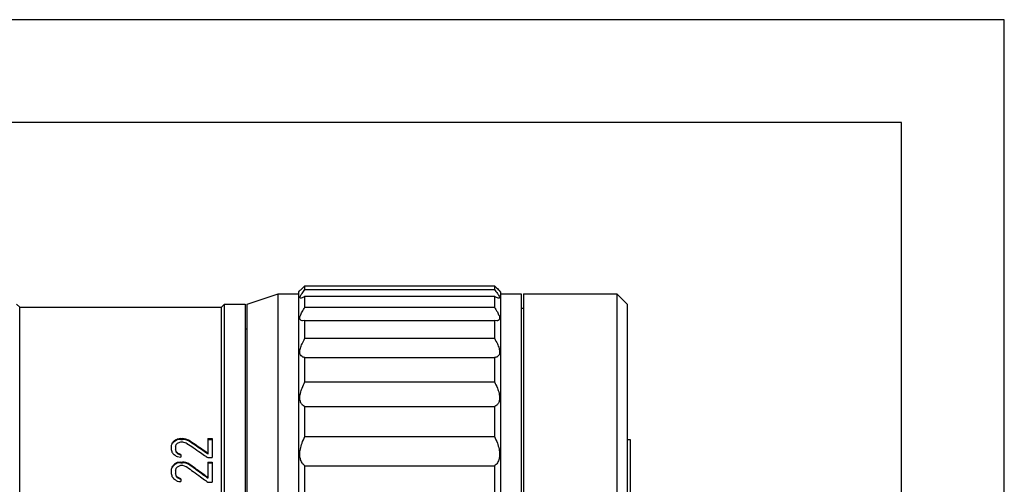
# Model space of a CAD drawing. Units: millimetres. Extents: x 1794 to 2091, y 1884 to 2094.
# Drawn here: x 1996 to 2091, y 2049 to 2094 of the extents above; entities that cross this region are included whole.
import ezdxf

# ---------------------------------------------------------------- set-up
doc = ezdxf.new("R2010")
doc.units = ezdxf.units.MM
doc.layers.add('1轮廓实线层', color=7, linetype='Continuous')
doc.layers.add('细实线层', color=7, linetype='Continuous')
doc.layers.add('粗实线层', color=7, linetype='Continuous', lineweight=25)

# ---------------------------------------------------------------- blocks, each defined once
blk = doc.blocks.new('*X4')
at = {"layer": '粗实线层'}
for p, q in [((138.5, 95), (-138.5, 95)), ((138.5, -95), (138.5, 95))]:
    blk.add_line(p, q, dxfattribs=at)
at = {"layer": '细实线层'}
for p, q in [((148.5, 105), (-148.5, 105)), ((148.5, -105), (148.5, 105))]:
    blk.add_line(p, q, dxfattribs=at)

msp = doc.modelspace()

# ---------------------------------------------------------------- linework, layer by layer
at = {"layer": '1轮廓实线层'}
for p, q in [((2017.662, 2066.251), (2020.662, 2067.251)), ((2020.662, 2023.291), (2020.662, 2067.251)), ((2020.662, 2067.251), (2022.662, 2067.251)), ((2022.662, 2067.451), (2022.762, 2067.551)), ((2022.662, 1978.652), (2022.662, 2067.451)), ((2023.262, 2067.653), (2023.262, 2068.012)), ((2023.262, 2068.012), (2041.662, 2068.012)), ((2023.262, 2067.653), (2041.662, 2067.653)), ((2041.662, 2068.012), (2041.662, 2067.653)), ((2042.262, 2067.451), (2042.162, 2067.551)), ((2042.262, 2067.451), (2042.262, 1978.652)), ((2042.262, 2067.251), (2044.262, 2067.251)), ((2044.262, 2067.251), (2044.262, 1978.851)), ((2044.482, 2067.251), (2053.562, 2067.251)), ((2044.482, 2067.251), (2044.482, 1978.851)), ((2053.562, 2067.251), (2053.562, 1978.851)), ((2054.562, 2066.251), (2053.562, 2067.251)), ((1995.562, 2065.951), (1995.262, 2066.251)), ((2015.162, 2065.951), (2015.462, 2066.251)), ((2015.462, 1979.851), (2015.462, 2066.251)), ((2015.462, 2066.251), (2017.462, 2066.251)), ((2017.462, 2066.251), (2017.462, 1979.851)), ((2017.662, 1979.851), (2017.662, 2066.251)), ((2023.262, 2065.939), (2023.262, 2067.006)), ((2023.262, 2067.006), (2041.662, 2067.006)), ((2041.662, 2067.006), (2041.662, 2065.939)), ((2054.562, 2066.251), (2054.562, 1979.851)), ((1995.562, 1980.151), (1995.562, 2065.951)), ((1995.562, 2065.951), (2015.162, 2065.951)), ((2015.162, 1980.151), (2015.162, 2065.951)), ((2023.262, 2065.939), (2041.662, 2065.939)), ((2044.262, 2065.851), (2044.482, 2065.851)), ((2023.262, 2064.663), (2023.023, 2064.626)), ((2023.262, 2062.921), (2023.262, 2064.663)), ((2023.262, 2064.663), (2041.662, 2064.663)), ((2041.662, 2064.663), (2041.662, 2062.921)), ((2041.9, 2064.626), (2041.662, 2064.663)), ((2017.462, 2063.851), (2017.662, 2063.851)), ((2023.262, 2062.921), (2041.662, 2062.921)), ((2023.262, 2058.692), (2023.262, 2061.056)), ((2023.262, 2061.056), (2041.662, 2061.056)), ((2041.662, 2061.056), (2041.662, 2058.692)), ((2023.262, 2058.692), (2041.662, 2058.692)), ((2023.262, 2053.38), (2023.262, 2056.295)), ((2023.262, 2056.295), (2041.662, 2056.295)), ((2041.662, 2056.295), (2041.662, 2053.38)), ((2010.517, 2052.926), (2010.517, 2052.856)), ((2011.198, 2053.176), (2010.858, 2053.126)), ((2010.858, 2053.126), (2010.858, 2053.056)), ((2011.198, 2053.106), (2010.858, 2053.056)), ((2010.943, 2052.775), (2011.198, 2052.875)), ((2011.198, 2053.176), (2011.198, 2053.106)), ((2011.198, 2053.176), (2011.368, 2053.176)), ((2011.198, 2053.106), (2011.368, 2053.106)), ((2011.198, 2052.875), (2011.368, 2052.875)), ((2011.368, 2053.176), (2011.368, 2053.106)), ((2011.538, 2053.151), (2011.368, 2053.176)), ((2011.538, 2053.081), (2011.368, 2053.106)), ((2011.368, 2052.875), (2011.709, 2052.775)), ((2011.709, 2053.126), (2011.538, 2053.151)), ((2011.709, 2053.056), (2011.538, 2053.081)), ((2011.709, 2053.126), (2011.709, 2053.056)), ((2011.964, 2053.026), (2011.709, 2053.126)), ((2011.964, 2052.956), (2011.709, 2053.056)), ((2011.964, 2053.026), (2011.964, 2052.956)), ((2013.836, 2053.176), (2013.836, 2051.682)), ((2013.836, 2053.176), (2014.262, 2053.176)), ((2013.836, 2053.106), (2014.262, 2053.106)), ((2014.262, 2053.176), (2014.262, 2051.33)), ((2023.262, 2053.38), (2041.662, 2053.38)), ((2054.862, 2053.051), (2054.562, 2053.051)), ((2054.862, 1993.051), (2054.862, 2053.051)), ((2010.262, 2052.419), (2010.262, 2052.214)), ((2010.687, 2052.368), (2010.687, 2052.163)), ((2010.772, 2051.905), (2010.772, 2051.838)), ((2010.858, 2051.435), (2011.198, 2051.383)), ((2010.943, 2051.749), (2010.943, 2051.682)), ((2011.198, 2051.645), (2010.943, 2051.749)), ((2011.198, 2051.578), (2010.943, 2051.682)), ((2011.198, 2051.645), (2011.198, 2051.383)), ((2013.836, 2051.33), (2014.262, 2051.33)), ((2010.262, 2050.1), (2010.262, 2049.882)), ((2010.687, 2050.045), (2010.687, 2049.827)), ((2011.198, 2050.907), (2010.858, 2050.853)), ((2010.858, 2050.853), (2010.858, 2050.789)), ((2011.198, 2050.842), (2010.858, 2050.789)), ((2010.943, 2050.478), (2011.198, 2050.586)), ((2011.198, 2050.907), (2011.198, 2050.842)), ((2011.198, 2050.907), (2011.368, 2050.907)), ((2011.198, 2050.842), (2011.368, 2050.842)), ((2011.198, 2050.586), (2011.368, 2050.586)), ((2011.368, 2050.907), (2011.368, 2050.842)), ((2011.538, 2050.88), (2011.368, 2050.907)), ((2011.538, 2050.815), (2011.368, 2050.842)), ((2011.368, 2050.586), (2011.709, 2050.478)), ((2011.709, 2050.853), (2011.538, 2050.88)), ((2011.709, 2050.789), (2011.538, 2050.815)), ((2011.709, 2050.853), (2011.709, 2050.789)), ((2011.964, 2050.747), (2011.709, 2050.853)), ((2011.964, 2050.682), (2011.709, 2050.789)), ((2011.964, 2050.747), (2011.964, 2050.682)), ((2013.836, 2050.907), (2013.836, 2049.326)), ((2013.836, 2050.907), (2014.262, 2050.907)), ((2013.836, 2050.842), (2014.262, 2050.842)), ((2014.262, 2050.907), (2014.262, 2048.943)), ((2023.262, 2050.523), (2041.662, 2050.523)), ((2023.262, 2047.147), (2023.262, 2050.523)), ((2041.662, 2050.523), (2041.662, 2047.147)), ((2010.772, 2049.553), (2010.772, 2049.491)), ((2010.858, 2049.054), (2011.028, 2049.026)), ((2010.943, 2049.387), (2010.943, 2049.326)), ((2011.198, 2049.276), (2010.943, 2049.387)), ((2011.198, 2049.215), (2010.943, 2049.326)), ((2011.028, 2049.026), (2011.198, 2048.999)), ((2011.198, 2049.276), (2011.198, 2048.999)), ((2013.836, 2048.943), (2014.262, 2048.943))]:
    msp.add_line(p, q, dxfattribs=at)
for points, knots in [([(2022.827, 2066.81), (2022.823, 2066.812), (2022.794, 2066.823), (2022.728, 2066.899), (2022.849, 2067.08), (2022.995, 2067.33), (2023.164, 2067.534), (2023.262, 2067.653)], [0, 0, 0, 0, 0.013081, 0.092972, 0.257007, 0.560272, 1.024607, 1.024607, 1.024607, 1.024607]), ([(2023.262, 2068.012), (2023.167, 2067.925), (2023.018, 2067.787), (2022.869, 2067.649), (2022.815, 2067.599)], [0, 0, 0, 0, 0.3874903, 0.6087934, 0.6087934, 0.6087934, 0.6087934]), ([(2041.662, 2068.012), (2041.757, 2067.925), (2041.905, 2067.787), (2042.055, 2067.649), (2042.109, 2067.599)], [0, 0, 0, 0, 0.3874878, 0.6087934, 0.6087934, 0.6087934, 0.6087934]), ([(2041.662, 2067.653), (2041.76, 2067.534), (2041.929, 2067.33), (2042.074, 2067.08), (2042.196, 2066.899), (2042.13, 2066.823), (2042.101, 2066.812), (2042.097, 2066.81)], [0, 0, 0, 0, 0.464336, 0.767601, 0.931635, 1.011527, 1.024607, 1.024607, 1.024607, 1.024607]), ([(2023.262, 2067.006), (2023.17, 2066.95), (2023.033, 2066.891), (2022.877, 2066.796), (2022.827, 2066.81)], [0, 0, 0, 0, 0.3221671, 0.4790566, 0.4790566, 0.4790566, 0.4790566]), ([(2042.097, 2066.81), (2042.047, 2066.796), (2041.89, 2066.891), (2041.754, 2066.95), (2041.662, 2067.006)], [0, 0, 0, 0, 0.1568896, 0.4790566, 0.4790566, 0.4790566, 0.4790566]), ([(2023.023, 2064.625), (2023.008, 2064.625), (2022.934, 2064.631), (2022.79, 2064.678), (2022.743, 2064.903), (2022.821, 2065.168), (2022.993, 2065.528), (2023.161, 2065.79), (2023.262, 2065.939)], [0, 0, 0, 0, 0.046011, 0.22422, 0.399005, 0.661928, 1.051623, 1.592249, 1.592249, 1.592249, 1.592249]), ([(2041.662, 2065.939), (2041.763, 2065.79), (2041.93, 2065.528), (2042.103, 2065.168), (2042.18, 2064.903), (2042.134, 2064.678), (2041.989, 2064.631), (2041.916, 2064.625), (2041.9, 2064.625)], [0, 0, 0, 0, 0.540626, 0.930321, 1.193244, 1.36803, 1.546239, 1.592249, 1.592249, 1.592249, 1.592249]), ([(2023.262, 2061.056), (2023.163, 2061.064), (2022.978, 2061.104), (2022.786, 2061.32), (2022.745, 2061.619), (2022.812, 2061.982), (2022.986, 2062.43), (2023.158, 2062.747), (2023.262, 2062.921)], [0, 0, 0, 0, 0.296273, 0.540432, 0.813752, 1.169683, 1.640245, 2.249266, 2.249266, 2.249266, 2.249266]), ([(2041.662, 2062.921), (2041.765, 2062.747), (2041.937, 2062.43), (2042.111, 2061.982), (2042.178, 2061.619), (2042.138, 2061.32), (2041.946, 2061.104), (2041.76, 2061.064), (2041.662, 2061.056)], [0, 0, 0, 0, 0.609022, 1.079583, 1.435514, 1.708834, 1.952993, 2.249266, 2.249266, 2.249266, 2.249266]), ([(2023.262, 2056.295), (2023.155, 2056.34), (2022.96, 2056.47), (2022.789, 2056.784), (2022.745, 2057.166), (2022.808, 2057.613), (2022.981, 2058.135), (2023.156, 2058.497), (2023.262, 2058.692)], [0, 0, 0, 0, 0.346486, 0.67553, 1.04093, 1.479839, 2.020465, 2.685308, 2.685308, 2.685308, 2.685308]), ([(2041.662, 2058.692), (2041.768, 2058.497), (2041.943, 2058.135), (2042.116, 2057.613), (2042.179, 2057.166), (2042.135, 2056.784), (2041.963, 2056.47), (2041.768, 2056.34), (2041.662, 2056.295)], [0, 0, 0, 0, 0.664842, 1.205469, 1.644378, 2.009778, 2.338822, 2.685308, 2.685308, 2.685308, 2.685308]), ([(2010.474, 2052.875), (2010.46, 2052.858), (2010.418, 2052.808), (2010.375, 2052.758), (2010.347, 2052.724)], [0, 0, 0, 0, 0.0653363, 0.1973941, 0.1973941, 0.1973941, 0.1973941]), ([(2010.509, 2052.846), (2010.483, 2052.816), (2010.429, 2052.752), (2010.375, 2052.688), (2010.347, 2052.655)], [0, 0, 0, 0, 0.1187326, 0.2506105, 0.2506105, 0.2506105, 0.2506105]), ([(2013.836, 2051.749), (2013.629, 2051.893), (2013.213, 2052.18), (2012.589, 2052.606), (2012.172, 2052.887), (2011.964, 2053.026)], [0, 0, 0, 0, 0.758492, 1.513932, 2.266309, 2.266309, 2.266309, 2.266309]), ([(2013.805, 2051.704), (2013.608, 2051.84), (2013.203, 2052.119), (2012.589, 2052.537), (2012.172, 2052.817), (2011.964, 2052.956)], [0, 0, 0, 0, 0.719967, 1.474849, 2.226678, 2.226678, 2.226678, 2.226678]), ([(2023.262, 2050.523), (2023.15, 2050.607), (2022.956, 2050.816), (2022.792, 2051.217), (2022.744, 2051.676), (2022.805, 2052.193), (2022.976, 2052.774), (2023.154, 2053.171), (2023.262, 2053.38)], [0, 0, 0, 0, 0.418404, 0.832962, 1.280061, 1.789016, 2.385559, 3.090558, 3.090558, 3.090558, 3.090558]), ([(2041.662, 2053.38), (2041.769, 2053.171), (2041.948, 2052.774), (2042.119, 2052.193), (2042.179, 2051.676), (2042.132, 2051.217), (2041.967, 2050.816), (2041.773, 2050.607), (2041.662, 2050.523)], [0, 0, 0, 0, 0.704999, 1.301542, 1.810497, 2.257596, 2.672154, 3.090558, 3.090558, 3.090558, 3.090558]), ([(2010.347, 2052.724), (2010.333, 2052.673), (2010.304, 2052.572), (2010.276, 2052.47), (2010.262, 2052.419)], [0, 0, 0, 0, 0.1578984, 0.3164786, 0.3164786, 0.3164786, 0.3164786]), ([(2010.262, 2052.214), (2010.276, 2052.154), (2010.304, 2052.034), (2010.333, 2051.913), (2010.347, 2051.853)], [0, 0, 0, 0, 0.1851586, 0.3712378, 0.3712378, 0.3712378, 0.3712378]), ([(2010.687, 2052.368), (2010.702, 2052.411), (2010.73, 2052.495), (2010.758, 2052.58), (2010.772, 2052.623)], [0, 0, 0, 0, 0.1344594, 0.2684539, 0.2684539, 0.2684539, 0.2684539]), ([(2010.772, 2051.905), (2010.758, 2051.948), (2010.73, 2052.034), (2010.702, 2052.12), (2010.687, 2052.163)], [0, 0, 0, 0, 0.1361179, 0.2717774, 0.2717774, 0.2717774, 0.2717774]), ([(2010.772, 2052.623), (2010.801, 2052.648), (2010.858, 2052.699), (2010.914, 2052.749), (2010.943, 2052.775)], [0, 0, 0, 0, 0.1141004, 0.2280825, 0.2280825, 0.2280825, 0.2280825]), ([(2011.801, 2052.713), (2012.007, 2052.576), (2012.45, 2052.279), (2013.063, 2051.863), (2013.47, 2051.583), (2013.641, 2051.465)], [0, 0, 0, 0, 0.742206, 1.599394, 2.222924, 2.222924, 2.222924, 2.222924]), ([(2010.365, 2051.831), (2010.387, 2051.804), (2010.43, 2051.752), (2010.472, 2051.7), (2010.492, 2051.676)], [0, 0, 0, 0, 0.1059766, 0.2005939, 0.2005939, 0.2005939, 0.2005939]), ([(2010.943, 2051.682), (2010.914, 2051.708), (2010.858, 2051.76), (2010.801, 2051.812), (2010.772, 2051.838)], [0, 0, 0, 0, 0.1153071, 0.2304982, 0.2304982, 0.2304982, 0.2304982]), ([(2010.347, 2050.424), (2010.333, 2050.37), (2010.304, 2050.262), (2010.276, 2050.154), (2010.262, 2050.1)], [0, 0, 0, 0, 0.1675558, 0.3357428, 0.3357428, 0.3357428, 0.3357428]), ([(2010.458, 2050.565), (2010.45, 2050.554), (2010.412, 2050.507), (2010.375, 2050.46), (2010.347, 2050.424)], [0, 0, 0, 0, 0.0424416, 0.1796913, 0.1796913, 0.1796913, 0.1796913]), ([(2010.49, 2050.541), (2010.471, 2050.517), (2010.423, 2050.457), (2010.375, 2050.396), (2010.347, 2050.361)], [0, 0, 0, 0, 0.0930551, 0.2301079, 0.2301079, 0.2301079, 0.2301079]), ([(2010.687, 2050.045), (2010.702, 2050.091), (2010.73, 2050.181), (2010.758, 2050.271), (2010.772, 2050.316)], [0, 0, 0, 0, 0.1423312, 0.2842314, 0.2842314, 0.2842314, 0.2842314]), ([(2010.8, 2050.343), (2010.819, 2050.361), (2010.867, 2050.406), (2010.914, 2050.451), (2010.943, 2050.478)], [0, 0, 0, 0, 0.0797259, 0.1971065, 0.1971065, 0.1971065, 0.1971065]), ([(2011.782, 2050.426), (2011.994, 2050.276), (2012.444, 2049.955), (2013.058, 2049.512), (2013.459, 2049.219), (2013.625, 2049.098)], [0, 0, 0, 0, 0.7814, 1.656061, 2.272206, 2.272206, 2.272206, 2.272206]), ([(2013.836, 2049.387), (2013.629, 2049.54), (2013.213, 2049.845), (2012.589, 2050.298), (2012.172, 2050.598), (2011.964, 2050.747)], [0, 0, 0, 0, 0.774217, 1.545508, 2.313852, 2.313852, 2.313852, 2.313852]), ([(2013.807, 2049.347), (2013.609, 2049.493), (2013.204, 2049.79), (2012.589, 2050.235), (2012.172, 2050.534), (2011.964, 2050.682)], [0, 0, 0, 0, 0.737314, 1.507985, 2.27572, 2.27572, 2.27572, 2.27572]), ([(2010.262, 2049.882), (2010.276, 2049.818), (2010.304, 2049.69), (2010.333, 2049.562), (2010.347, 2049.498)], [0, 0, 0, 0, 0.1963214, 0.3934915, 0.3934915, 0.3934915, 0.3934915]), ([(2010.347, 2049.498), (2010.375, 2049.461), (2010.419, 2049.404), (2010.463, 2049.347), (2010.479, 2049.327)], [0, 0, 0, 0, 0.139397, 0.2157112, 0.2157112, 0.2157112, 0.2157112]), ([(2010.772, 2049.553), (2010.758, 2049.598), (2010.73, 2049.69), (2010.702, 2049.781), (2010.687, 2049.827)], [0, 0, 0, 0, 0.1438657, 0.2873078, 0.2873078, 0.2873078, 0.2873078]), ([(2010.943, 2049.387), (2010.914, 2049.415), (2010.858, 2049.47), (2010.801, 2049.525), (2010.772, 2049.553)], [0, 0, 0, 0, 0.118758, 0.2374056, 0.2374056, 0.2374056, 0.2374056]), ([(2010.943, 2049.326), (2010.914, 2049.353), (2010.858, 2049.408), (2010.801, 2049.463), (2010.772, 2049.491)], [0, 0, 0, 0, 0.1186234, 0.2371368, 0.2371368, 0.2371368, 0.2371368])]:
    msp.add_open_spline(points, degree=3, knots=knots, dxfattribs=at)
for points in [[(2022.815, 2067.599), (2022.797, 2067.583), (2022.751, 2067.53), (2022.762, 2067.551)], [(2022.815, 2067.599), (2022.797, 2067.583), (2022.751, 2067.53), (2022.762, 2067.551)], [(2042.109, 2067.599), (2042.127, 2067.583), (2042.151, 2067.572), (2042.162, 2067.551)], [(2010.517, 2052.926), (2010.503, 2052.909), (2010.489, 2052.892), (2010.474, 2052.875)], [(2010.517, 2052.856), (2010.514, 2052.853), (2010.512, 2052.849), (2010.509, 2052.846)], [(2010.687, 2053.026), (2010.631, 2052.993), (2010.574, 2052.959), (2010.517, 2052.926)], [(2010.605, 2052.908), (2010.576, 2052.89), (2010.546, 2052.873), (2010.517, 2052.856)], [(2010.687, 2052.956), (2010.66, 2052.94), (2010.632, 2052.924), (2010.605, 2052.908)], [(2010.767, 2053.073), (2010.741, 2053.057), (2010.714, 2053.042), (2010.687, 2053.026)], [(2010.858, 2053.056), (2010.801, 2053.023), (2010.744, 2052.989), (2010.687, 2052.956)], [(2010.858, 2053.126), (2010.827, 2053.108), (2010.797, 2053.091), (2010.767, 2053.073)], [(2010.858, 2051.827), (2010.829, 2051.853), (2010.801, 2051.879), (2010.772, 2051.905)], [(2011.709, 2052.775), (2011.729, 2052.761), (2011.749, 2052.748), (2011.769, 2052.734)], [(2011.769, 2052.734), (2011.78, 2052.727), (2011.79, 2052.72), (2011.801, 2052.713)], [(2010.347, 2051.853), (2010.353, 2051.846), (2010.359, 2051.838), (2010.365, 2051.831)], [(2010.492, 2051.676), (2010.5, 2051.665), (2010.509, 2051.655), (2010.517, 2051.645)], [(2010.517, 2051.645), (2010.54, 2051.631), (2010.563, 2051.616), (2010.587, 2051.602)], [(2010.587, 2051.602), (2010.597, 2051.596), (2010.607, 2051.59), (2010.617, 2051.584)], [(2010.617, 2051.584), (2010.64, 2051.569), (2010.664, 2051.555), (2010.687, 2051.54)], [(2010.687, 2051.54), (2010.744, 2051.505), (2010.801, 2051.47), (2010.858, 2051.435)], [(2010.943, 2051.749), (2010.914, 2051.775), (2010.886, 2051.801), (2010.858, 2051.827)], [(2013.641, 2051.465), (2013.651, 2051.458), (2013.662, 2051.451), (2013.672, 2051.444)], [(2013.672, 2051.444), (2013.727, 2051.406), (2013.782, 2051.368), (2013.836, 2051.33)], [(2013.836, 2051.682), (2013.826, 2051.689), (2013.816, 2051.697), (2013.805, 2051.704)], [(2010.517, 2050.64), (2010.498, 2050.615), (2010.478, 2050.59), (2010.458, 2050.565)], [(2010.517, 2050.575), (2010.508, 2050.564), (2010.499, 2050.552), (2010.49, 2050.541)], [(2010.687, 2050.747), (2010.631, 2050.711), (2010.574, 2050.675), (2010.517, 2050.64)], [(2010.584, 2050.617), (2010.562, 2050.603), (2010.539, 2050.589), (2010.517, 2050.575)], [(2010.687, 2050.682), (2010.653, 2050.66), (2010.618, 2050.639), (2010.584, 2050.617)], [(2010.858, 2050.789), (2010.801, 2050.753), (2010.744, 2050.718), (2010.687, 2050.682)], [(2010.75, 2050.786), (2010.729, 2050.773), (2010.708, 2050.76), (2010.687, 2050.747)], [(2010.858, 2050.853), (2010.822, 2050.831), (2010.786, 2050.808), (2010.75, 2050.786)], [(2010.772, 2050.316), (2010.782, 2050.325), (2010.791, 2050.334), (2010.8, 2050.343)], [(2011.709, 2050.478), (2011.723, 2050.468), (2011.737, 2050.458), (2011.751, 2050.448)], [(2011.751, 2050.448), (2011.761, 2050.441), (2011.772, 2050.434), (2011.782, 2050.426)], [(2010.479, 2049.327), (2010.489, 2049.314), (2010.498, 2049.301), (2010.508, 2049.288)], [(2010.508, 2049.288), (2010.511, 2049.284), (2010.514, 2049.28), (2010.517, 2049.276)], [(2010.517, 2049.276), (2010.544, 2049.259), (2010.571, 2049.241), (2010.598, 2049.224)], [(2010.598, 2049.224), (2010.628, 2049.204), (2010.658, 2049.185), (2010.687, 2049.165)], [(2010.687, 2049.165), (2010.713, 2049.149), (2010.739, 2049.132), (2010.765, 2049.115)], [(2010.765, 2049.115), (2010.796, 2049.095), (2010.827, 2049.074), (2010.858, 2049.054)], [(2013.625, 2049.098), (2013.635, 2049.091), (2013.644, 2049.084), (2013.654, 2049.076)], [(2013.654, 2049.076), (2013.715, 2049.032), (2013.776, 2048.987), (2013.836, 2048.943)], [(2013.836, 2049.326), (2013.827, 2049.333), (2013.817, 2049.34), (2013.807, 2049.347)]]:
    msp.add_open_spline(points, degree=3, dxfattribs=at)

# ---------------------------------------------------------------- block references
at = {"layer": '粗实线层'}
msp.add_blockref('*X4', (1942.676, 1988.871), dxfattribs=at)

doc.saveas('drawing.dxf')
